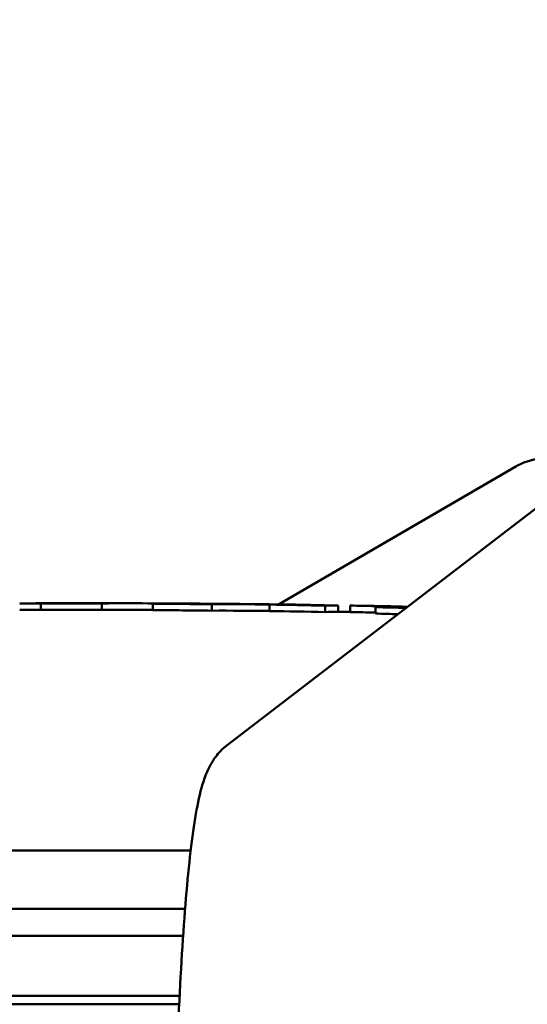
# Model space of a CAD drawing. Units: millimetres. Extents: x 166676 to 225311, y 38846 to 64176.
# Drawn here: x 168456 to 168480, y 49202 to 49248 of the extents above; entities that cross this region are included whole.
import ezdxf

# ---------------------------------------------------------------- set-up
doc = ezdxf.new("R2010")
doc.units = ezdxf.units.MM
doc.layers.get('DefPoints').update_dxf_attribs({"lineweight": 20})
doc.layers.add('0-OPISY', color=8, linetype='Continuous')
doc.layers.add('Widoczne (ISO)', color=7, linetype='Continuous', lineweight=50)
doc.styles.get("Standard").update_dxf_attribs({"font": 'arial.ttf'})
doc.dimstyles.get("Standard").update_dxf_attribs({"dimtxt": 0.18, "dimasz": 0.18, "dimexe": 0.18, "dimexo": 0.0625, "dimgap": 0.09, "dimtad": 0, "dimtih": 1, "dimtoh": 1, "dimdec": 4, "dimzin": 0, "dimdsep": 46, "dimtxsty": 'Standard', "dimcen": 0.09, "dimadec": 0, "dimazin": 0, "dimtfac": 1, "dimtdec": 4, "dimtofl": 0, "dimtmove": 0, "dimatfit": 3, "dimfxl": 1, "dimtolj": 1, "dimtzin": 0, "dimarcsym": 0})

# ---------------------------------------------------------------- blocks, each defined once
blk = doc.blocks.new('*D56')
at = {"layer": '0-OPISY', "color": 0, "lineweight": -2}
for p, q in [((167857.631, 49118.707), (167857.631, 49413.983)), ((170158.228, 49118.77), (170158.228, 49413.983)), ((167937.631, 49413.803), (168999.267, 49413.803)), ((170078.228, 49413.803), (169154.836, 49413.803))]:
    blk.add_line(p, q, dxfattribs=at)
at = {"layer": '0-OPISY', "color": 0}
for points in [[(167937.631, 49427.136), (167937.631, 49400.469), (167857.631, 49413.803)], [(170078.228, 49400.469), (170078.228, 49427.136), (170158.228, 49413.803)]]:
    blk.add_solid(points, dxfattribs=at)
at = {"layer": 'DefPoints', "color": 0}
for p in [(170158.228, 49413.803), (167857.631, 49118.645), (170158.228, 49118.707)]:
    blk.add_point(p, dxfattribs=at)
at = {"layer": '0-OPISY', "color": 0, "insert": (169077.052, 49413.803), "char_height": 50, "attachment_point": 5}
blk.add_mtext('\\A1;2300', dxfattribs=at)

msp = doc.modelspace()

# ---------------------------------------------------------------- linework, layer by layer
at = {"layer": 'Widoczne (ISO)'}
for p, q in [((168479.25631, 49226.98779), (168468.16053, 49220.52709)), ((168465.7585, 49213.94391), (168482.52721, 49226.81073)), ((168457.03365, 49220.57415), (168457.03365, 49220.27415)), ((168459.89187, 49220.57231), (168459.89187, 49220.2723)), ((168462.28025, 49220.56037), (168462.28025, 49220.26036)), ((168462.37392, 49220.57231), (168462.37392, 49220.57022)), ((168464.19084, 49220.5641), (168464.19084, 49220.55343)), ((168465.03878, 49220.53482), (168465.03878, 49220.2348)), ((168467.73938, 49220.51615), (168467.73938, 49220.21612)), ((168469.64938, 49220.50647), (168469.64938, 49220.49654)), ((168470.33775, 49220.4722), (168470.33775, 49220.17215)), ((168470.94286, 49220.47327), (168470.94286, 49220.17322)), ((168471.51273, 49220.47003), (168471.51273, 49220.16999)), ((168472.68886, 49220.39791), (168472.68886, 49220.09783)), ((168464.04848, 49209.00448), (168444.62691, 49209.00448)), ((168436.43565, 49206.28297), (168463.78594, 49206.28297)), ((168463.69209, 49205.01137), (168436.55848, 49205.01137)), ((168436.77506, 49202.21137), (168463.52691, 49202.21137)), ((168463.50693, 49201.80841), (168436.80128, 49201.80841))]:
    msp.add_line(p, q, dxfattribs=at)
for radius, start, end in [(700.3, 89.82719691, 90.20575295), (700.3, 89.57605116, 89.73766628), (700.3, 89.26862301, 89.30404396), (700, 89.75721143, 89.82712285), (700, 89.00147285, 89.04812388)]:
    msp.add_arc((168459.31403, 48520.28297), radius, start, end, dxfattribs=at)
for centre, major_axis, ratio, start_param, end_param in [((168458.073, 48520.28297), (0, 700.29208), 0.92799113, 6.28038647, 6.28478464), ((168458.55292, 48520.28297), (0, 700.29702), 0.92799113, 6.28270551, 6.28397297), ((168458.92284, 48520.28297), (0, 700.29921), 0.92799113, 6.28270551, 6.28397297), ((168459.62584, 48520.28297), (0, 700.29992), 0.37260228, 0.0014992, 0.00291691), ((168461.1329, 48520.28297), (0, 700.29726), 0.37260228, 6.27842916, 6.28794146), ((168462.51233, 48520.28297), (0, 700.29268), 0.05017802, 6.28295556, 6.28979013), ((168458.073, 48520.28297), (0, 700.29208), 0.92799113, 6.2724663, 6.27671124), ((168464.26013, 48520.28297), (0, 700.28249), 0.05017802, 0.00197184, 0.00586642), ((168464.17721, 48520.28297), (0, 700.27046), 0.65442674, 6.27955956, 6.28345419), ((168459.42831, 48520.28297), (0, 700.29993), 0.92799113, 6.27332092, 6.27585683), ((168460.03342, 48520.28297), (0, 700.29734), 0.92799113, 6.27252234, 6.2763188), ((168465.50043, 48520.28297), (0, 700.2522), 0.65442674, 6.27413157, 6.28419271), ((168464.17721, 48520.28297), (0, 700.27046), 0.65442674, 6.27523594, 6.2771068), ((168468.21347, 48520.28297), (0, 700.23433), 0.37260228, 6.28268316, 6.28500238), ((168458.83994, 48520.28297), (0, 700.29884), 0.92799113, 6.26549194, 6.26949073), ((168460.55506, 48520.28297), (0, 700.29208), 0.92799113, 6.26919069, 6.27133947), ((168459.44505, 48520.28297), (0, 700.29991), 0.92799113, 6.26549196, 6.26949075), ((168470.81184, 48520.28297), (0, 700.19039), 0.37260228, 6.28268313, 6.2850025), ((168470.8768, 48520.28297), (0, 700.18914), 0.37260228, 6.27842842, 6.28074781), ((168459.94996, 48520.28297), (0, 700.29792), 0.92799113, 6.26127288, 6.26539194), ((168460.55506, 48520.28297), (0, 700.29208), 0.92799113, 6.26218817, 6.26539179), ((168473.92989, 48520.28297), (0, 700.12287), 0.37260228, 6.2822281, 6.28794264), ((168458.073, 48520.28297), (0, 700.29208), 0.92799113, 6.25848661, 6.2606928), ((168458.073, 48520.28297), (0, 699.99208), 0.92799113, 6.28038527, 6.28478533), ((168461.1329, 48520.28297), (0, 699.99726), 0.37260228, 6.28206106, 6.2879435), ((168458.073, 48520.28297), (0, 699.99208), 0.92799113, 6.27246171, 6.27670846), ((168465.50043, 48520.28297), (0, 699.95218), 0.65442674, 6.27829748, 6.28419314), ((168458.83994, 48520.28297), (0, 699.99884), 0.92799113, 6.26548435, 6.26948486), ((168470.81184, 48520.28297), (0, 699.89034), 0.37260228, 6.28268291, 6.28500328), ((168459.94996, 48520.28297), (0, 699.99792), 0.92799113, 6.26357342, 6.26538431), ((168458.073, 48520.28297), (0, 699.99208), 0.92799113, 6.25905831, 6.26068315)]:
    msp.add_ellipse(centre, major_axis=major_axis, ratio=ratio, start_param=start_param, end_param=end_param, dxfattribs=at)
for points, knots in [([(168479.25631, 49226.98779), (168479.56391, 49227.16689), (168479.97789, 49227.32024), (168480.80135, 49227.38085), (168481.18311, 49227.32499), (168481.84862, 49227.09825), (168482.12258, 49226.92897), (168482.35509, 49226.74574), (168482.37648, 49226.72837), (168482.39726, 49226.71102)], [3.089232776, 3.089232776, 3.089232776, 3.089232776, 3.134967364, 3.134967364, 3.172248885, 3.172248885, 3.212401759, 3.212401759, 3.216604707, 3.216604707, 3.216604707, 3.216604707]), ([(168457.03365, 49220.57415), (168457.00572, 49220.57411), (168456.97804, 49220.57406), (168456.95062, 49220.57402), (168456.9232, 49220.57398), (168456.89604, 49220.57394), (168456.86928, 49220.5739), (168456.84252, 49220.57386), (168456.81617, 49220.57382), (168456.7903, 49220.57378), (168456.76443, 49220.57375), (168456.73905, 49220.57371), (168456.71427, 49220.57368), (168456.6895, 49220.57365), (168456.66533, 49220.57362), (168456.64181, 49220.57359), (168456.61829, 49220.57356), (168456.59543, 49220.57354), (168456.57329, 49220.57352), (168456.55115, 49220.57349), (168456.52973, 49220.57347), (168456.50905, 49220.57345), (168456.48836, 49220.57343), (168456.46841, 49220.57341), (168456.44922, 49220.5734), (168456.43004, 49220.57338), (168456.41162, 49220.57337), (168456.39395, 49220.57336), (168456.37628, 49220.57335), (168456.35935, 49220.57334), (168456.34319, 49220.57334), (168456.32702, 49220.57333), (168456.3116, 49220.57333), (168456.29692, 49220.57332), (168456.28223, 49220.57332), (168456.26826, 49220.57332), (168456.25503, 49220.57333), (168456.2418, 49220.57333), (168456.2293, 49220.57333), (168456.21748, 49220.57334), (168456.20567, 49220.57334), (168456.19455, 49220.57335), (168456.18409, 49220.57336), (168456.17362, 49220.57337), (168456.16382, 49220.57339), (168456.15463, 49220.5734), (168456.14544, 49220.57341), (168456.13687, 49220.57343), (168456.12888, 49220.57345), (168456.12651, 49220.57345), (168456.12418, 49220.57346), (168456.12191, 49220.57347), (168456.11654, 49220.57348), (168456.11145, 49220.5735), (168456.10663, 49220.57351), (168456.09978, 49220.57353), (168456.09347, 49220.57356), (168456.0877, 49220.57359), (168456.08193, 49220.57361), (168456.07669, 49220.57364), (168456.07202, 49220.57368), (168456.06735, 49220.57371), (168456.06323, 49220.57374), (168456.05971, 49220.57378), (168456.05618, 49220.57382), (168456.05324, 49220.57385), (168456.05093, 49220.5739), (168456.04863, 49220.57394), (168456.04695, 49220.57398), (168456.04594, 49220.57403), (168456.04517, 49220.57406), (168456.04478, 49220.5741), (168456.04478, 49220.57414)], [0, 0, 0, 0, 0.019230769, 0.019230769, 0.019230769, 0.038461538, 0.038461538, 0.038461538, 0.057692308, 0.057692308, 0.057692308, 0.076923077, 0.076923077, 0.076923077, 0.096153846, 0.096153846, 0.096153846, 0.115384615, 0.115384615, 0.115384615, 0.134615385, 0.134615385, 0.134615385, 0.153846154, 0.153846154, 0.153846154, 0.173076923, 0.173076923, 0.173076923, 0.192307692, 0.192307692, 0.192307692, 0.211538462, 0.211538462, 0.211538462, 0.230769231, 0.230769231, 0.230769231, 0.25, 0.25, 0.25, 0.269230769, 0.269230769, 0.269230769, 0.288461538, 0.288461538, 0.288461538, 0.307692308, 0.307692308, 0.307692308, 0.313408, 0.313408, 0.313408, 0.326923077, 0.326923077, 0.326923077, 0.346153846, 0.346153846, 0.346153846, 0.365384615, 0.365384615, 0.365384615, 0.384615385, 0.384615385, 0.384615385, 0.403846154, 0.403846154, 0.403846154, 0.423076923, 0.423076923, 0.423076923, 0.437658103, 0.437658103, 0.437658103, 0.437658103]), ([(168458.41096, 49220.58197), (168458.3915, 49220.58195), (168458.37308, 49220.58193), (168458.35583, 49220.58192), (168458.33858, 49220.5819), (168458.3225, 49220.58188), (168458.30732, 49220.58187), (168458.29213, 49220.58185), (168458.27786, 49220.58183), (168458.26435, 49220.58182), (168458.25083, 49220.5818), (168458.23809, 49220.58179), (168458.22596, 49220.58177), (168458.21383, 49220.58176), (168458.20232, 49220.58174), (168458.19125, 49220.58173), (168458.18018, 49220.58171), (168458.16955, 49220.5817), (168458.15927, 49220.58168), (168458.14899, 49220.58167), (168458.13906, 49220.58165), (168458.12945, 49220.58164), (168458.11983, 49220.58162), (168458.11052, 49220.58161), (168458.10145, 49220.58159), (168458.09238, 49220.58158), (168458.08356, 49220.58156), (168458.07491, 49220.58155), (168458.06626, 49220.58153), (168458.05779, 49220.58152), (168458.04941, 49220.58151), (168458.04103, 49220.58149), (168458.03275, 49220.58147), (168458.02451, 49220.58146), (168458.01627, 49220.58144), (168458.00806, 49220.58143), (168457.99982, 49220.58141), (168457.99157, 49220.5814), (168457.98329, 49220.58138), (168457.9749, 49220.58136), (168457.96652, 49220.58135), (168457.95803, 49220.58133), (168457.94939, 49220.58131), (168457.94075, 49220.58129), (168457.93194, 49220.58127), (168457.92295, 49220.58125), (168457.91395, 49220.58123), (168457.90477, 49220.58121), (168457.89537, 49220.58119), (168457.88598, 49220.58117), (168457.87637, 49220.58114), (168457.86657, 49220.58112), (168457.85678, 49220.5811), (168457.8468, 49220.58107), (168457.83666, 49220.58105), (168457.82653, 49220.58102), (168457.81625, 49220.581), (168457.80591, 49220.58097), (168457.79557, 49220.58094), (168457.78518, 49220.58091), (168457.77486, 49220.58088), (168457.76454, 49220.58086), (168457.75428, 49220.58083), (168457.7442, 49220.5808), (168457.73412, 49220.58077), (168457.72422, 49220.58074), (168457.71458, 49220.58071), (168457.70493, 49220.58068), (168457.69553, 49220.58065), (168457.6865, 49220.58062), (168457.67747, 49220.58059), (168457.6688, 49220.58056), (168457.66058, 49220.58053), (168457.65237, 49220.5805), (168457.64462, 49220.58048), (168457.63734, 49220.58045), (168457.63007, 49220.58042), (168457.62326, 49220.5804), (168457.6169, 49220.58037), (168457.61053, 49220.58035), (168457.60461, 49220.58032), (168457.59909, 49220.5803), (168457.59358, 49220.58028), (168457.58847, 49220.58025), (168457.58376, 49220.58023), (168457.57905, 49220.58021), (168457.57472, 49220.58019), (168457.57074, 49220.58017), (168457.56716, 49220.58015), (168457.56386, 49220.58013), (168457.56081, 49220.58011), (168457.55709, 49220.58009), (168457.55375, 49220.58007), (168457.55075, 49220.58005), (168457.54803, 49220.58003), (168457.5456, 49220.58001), (168457.54345, 49220.58), (168457.5413, 49220.57998), (168457.53943, 49220.57996), (168457.53786, 49220.57994), (168457.53629, 49220.57992), (168457.53503, 49220.57991), (168457.53408, 49220.57989), (168457.53314, 49220.57987), (168457.53253, 49220.57985), (168457.53227, 49220.57984), (168457.53201, 49220.57982), (168457.53211, 49220.5798), (168457.53259, 49220.57979), (168457.53307, 49220.57977), (168457.53394, 49220.57975), (168457.53522, 49220.57974), (168457.53649, 49220.57972), (168457.53818, 49220.57971), (168457.54028, 49220.57969), (168457.54239, 49220.57968), (168457.54493, 49220.57967), (168457.54789, 49220.57965), (168457.55086, 49220.57964), (168457.55425, 49220.57963), (168457.55807, 49220.57961), (168457.56189, 49220.5796), (168457.56614, 49220.57959), (168457.57078, 49220.57958), (168457.57542, 49220.57957), (168457.58045, 49220.57956), (168457.58582, 49220.57955), (168457.5912, 49220.57954), (168457.59692, 49220.57954), (168457.60294, 49220.57953), (168457.60896, 49220.57952), (168457.61529, 49220.57952), (168457.62187, 49220.57951), (168457.62844, 49220.57951), (168457.63524, 49220.57951), (168457.64231, 49220.5795), (168457.64938, 49220.5795), (168457.6567, 49220.5795), (168457.66433, 49220.5795), (168457.67195, 49220.5795), (168457.67988, 49220.5795), (168457.68816, 49220.5795), (168457.69645, 49220.5795), (168457.7051, 49220.5795), (168457.71428, 49220.57951), (168457.72346, 49220.57951), (168457.73317, 49220.57951), (168457.74361, 49220.57952), (168457.75405, 49220.57953), (168457.76521, 49220.57953), (168457.77729, 49220.57954), (168457.78938, 49220.57955), (168457.80239, 49220.57956), (168457.81643, 49220.57957), (168457.83047, 49220.57958), (168457.84554, 49220.5796), (168457.86175, 49220.57961), (168457.87797, 49220.57962), (168457.89533, 49220.57964), (168457.91393, 49220.57966), (168457.93253, 49220.57967), (168457.95237, 49220.57969), (168457.97357, 49220.57971), (168457.99476, 49220.57973), (168458.01731, 49220.57975), (168458.04104, 49220.57977)], [0, 0, 0, 0, 0.01818182, 0.01818182, 0.01818182, 0.03636364, 0.03636364, 0.03636364, 0.05454545, 0.05454545, 0.05454545, 0.07272727, 0.07272727, 0.07272727, 0.09090909, 0.09090909, 0.09090909, 0.10909091, 0.10909091, 0.10909091, 0.12727273, 0.12727273, 0.12727273, 0.14545455, 0.14545455, 0.14545455, 0.16363636, 0.16363636, 0.16363636, 0.18181818, 0.18181818, 0.18181818, 0.2, 0.2, 0.2, 0.21818182, 0.21818182, 0.21818182, 0.23636364, 0.23636364, 0.23636364, 0.25454545, 0.25454545, 0.25454545, 0.27272727, 0.27272727, 0.27272727, 0.29090909, 0.29090909, 0.29090909, 0.30909091, 0.30909091, 0.30909091, 0.32727273, 0.32727273, 0.32727273, 0.34545455, 0.34545455, 0.34545455, 0.36363636, 0.36363636, 0.36363636, 0.38181818, 0.38181818, 0.38181818, 0.4, 0.4, 0.4, 0.41818182, 0.41818182, 0.41818182, 0.43636364, 0.43636364, 0.43636364, 0.45454545, 0.45454545, 0.45454545, 0.47272727, 0.47272727, 0.47272727, 0.49090909, 0.49090909, 0.49090909, 0.50909091, 0.50909091, 0.50909091, 0.52727273, 0.52727273, 0.52727273, 0.54361297, 0.54361297, 0.54361297, 0.56363636, 0.56363636, 0.56363636, 0.58181818, 0.58181818, 0.58181818, 0.6, 0.6, 0.6, 0.61818182, 0.61818182, 0.61818182, 0.63636364, 0.63636364, 0.63636364, 0.65454545, 0.65454545, 0.65454545, 0.67272727, 0.67272727, 0.67272727, 0.69090909, 0.69090909, 0.69090909, 0.70909091, 0.70909091, 0.70909091, 0.72727273, 0.72727273, 0.72727273, 0.74545455, 0.74545455, 0.74545455, 0.76363636, 0.76363636, 0.76363636, 0.78181818, 0.78181818, 0.78181818, 0.8, 0.8, 0.8, 0.81818182, 0.81818182, 0.81818182, 0.83636364, 0.83636364, 0.83636364, 0.85454545, 0.85454545, 0.85454545, 0.87272727, 0.87272727, 0.87272727, 0.89090909, 0.89090909, 0.89090909, 0.90909091, 0.90909091, 0.90909091, 0.92727273, 0.92727273, 0.92727273, 0.94545455, 0.94545455, 0.94545455, 0.96363636, 0.96363636, 0.96363636, 0.98181818, 0.98181818, 0.98181818, 1, 1, 1, 1]), ([(168456.04478, 49220.27413), (168456.04478, 49220.2741), (168456.04514, 49220.27406), (168456.04585, 49220.27403), (168456.04683, 49220.27398), (168456.04846, 49220.27394), (168456.05074, 49220.2739), (168456.05301, 49220.27385), (168456.05592, 49220.27381), (168456.05942, 49220.27378), (168456.06292, 49220.27374), (168456.067, 49220.27371), (168456.07164, 49220.27367), (168456.07628, 49220.27364), (168456.08147, 49220.27361), (168456.08721, 49220.27358), (168456.09294, 49220.27356), (168456.09922, 49220.27353), (168456.10606, 49220.27351), (168456.11104, 49220.27349), (168456.11632, 49220.27348), (168456.12191, 49220.27346), (168456.12398, 49220.27346), (168456.1261, 49220.27345), (168456.12825, 49220.27345), (168456.13623, 49220.27343), (168456.14481, 49220.27341), (168456.15399, 49220.2734), (168456.16318, 49220.27338), (168456.17297, 49220.27337), (168456.18344, 49220.27336), (168456.1939, 49220.27335), (168456.20504, 49220.27334), (168456.21687, 49220.27333), (168456.2287, 49220.27333), (168456.24122, 49220.27332), (168456.25445, 49220.27332), (168456.26768, 49220.27332), (168456.28161, 49220.27332), (168456.2963, 49220.27332), (168456.31098, 49220.27332), (168456.32641, 49220.27333), (168456.34258, 49220.27333), (168456.35876, 49220.27334), (168456.37567, 49220.27335), (168456.39335, 49220.27336), (168456.41103, 49220.27337), (168456.42946, 49220.27338), (168456.44866, 49220.2734), (168456.46786, 49220.27341), (168456.48782, 49220.27343), (168456.50851, 49220.27345), (168456.52921, 49220.27347), (168456.55064, 49220.27349), (168456.57279, 49220.27351), (168456.59495, 49220.27353), (168456.61783, 49220.27356), (168456.64137, 49220.27359), (168456.6649, 49220.27362), (168456.68909, 49220.27365), (168456.71389, 49220.27368), (168456.73869, 49220.27371), (168456.76411, 49220.27374), (168456.79, 49220.27378), (168456.8159, 49220.27382), (168456.84228, 49220.27385), (168456.86907, 49220.27389), (168456.89586, 49220.27393), (168456.92306, 49220.27397), (168456.95052, 49220.27402), (168456.97797, 49220.27406), (168457.00568, 49220.2741), (168457.03365, 49220.27415)], [0.562936691, 0.562936691, 0.562936691, 0.562936691, 0.576923077, 0.576923077, 0.576923077, 0.596153846, 0.596153846, 0.596153846, 0.615384615, 0.615384615, 0.615384615, 0.634615385, 0.634615385, 0.634615385, 0.653846154, 0.653846154, 0.653846154, 0.673076923, 0.673076923, 0.673076923, 0.687108504, 0.687108504, 0.687108504, 0.692307692, 0.692307692, 0.692307692, 0.711538462, 0.711538462, 0.711538462, 0.730769231, 0.730769231, 0.730769231, 0.75, 0.75, 0.75, 0.769230769, 0.769230769, 0.769230769, 0.788461538, 0.788461538, 0.788461538, 0.807692308, 0.807692308, 0.807692308, 0.826923077, 0.826923077, 0.826923077, 0.846153846, 0.846153846, 0.846153846, 0.865384615, 0.865384615, 0.865384615, 0.884615385, 0.884615385, 0.884615385, 0.903846154, 0.903846154, 0.903846154, 0.923076923, 0.923076923, 0.923076923, 0.942307692, 0.942307692, 0.942307692, 0.961538462, 0.961538462, 0.961538462, 0.980769231, 0.980769231, 0.980769231, 1, 1, 1, 1]), ([(168463.1946, 49187.49408), (168463.1946, 49189.99148), (168463.22068, 49192.48849), (168463.32281, 49197.25968), (168463.39881, 49199.53302), (168463.59458, 49203.6572), (168463.71413, 49205.5066), (168463.98983, 49208.63773), (168464.14217, 49209.90922), (168464.41761, 49211.409), (168464.51211, 49211.83661), (168464.72557, 49212.48382), (168464.806, 49212.70108), (168465.01375, 49213.09343), (168465.09798, 49213.23638), (168465.34402, 49213.56263), (168465.50544, 49213.74973), (168465.7585, 49213.94391)], [1.57079633, 1.57079633, 1.57079633, 1.57079633, 1.87448362, 1.87448362, 2.17817091, 2.17817091, 2.4818582, 2.4818582, 2.78554549, 2.78554549, 2.93738913, 2.93738913, 3.01331095, 3.01331095, 3.05127186, 3.05127186, 3.08923278, 3.08923278, 3.08923278, 3.08923278])]:
    msp.add_open_spline(points, degree=3, knots=knots, dxfattribs=at)

# ---------------------------------------------------------------- dimensions: what is measured, and where the dimension line sits
at = {"layer": '0-OPISY'}
dim = msp.add_linear_dim(base=(170158.22761, 49413.80264), p1=(167857.63121, 49118.64452), p2=(170158.22761, 49118.70702), text='2300', dimstyle='Standard', override={"dimtxt": 50, "dimasz": 80, "dimgap": 0.09}, dxfattribs=at)
dim.commit()
dim.dimension.update_dxf_attribs({"geometry": '*D56', "text_midpoint": (169077.05158, 49413.80264), "dimtype": 160})

doc.saveas('drawing.dxf')
